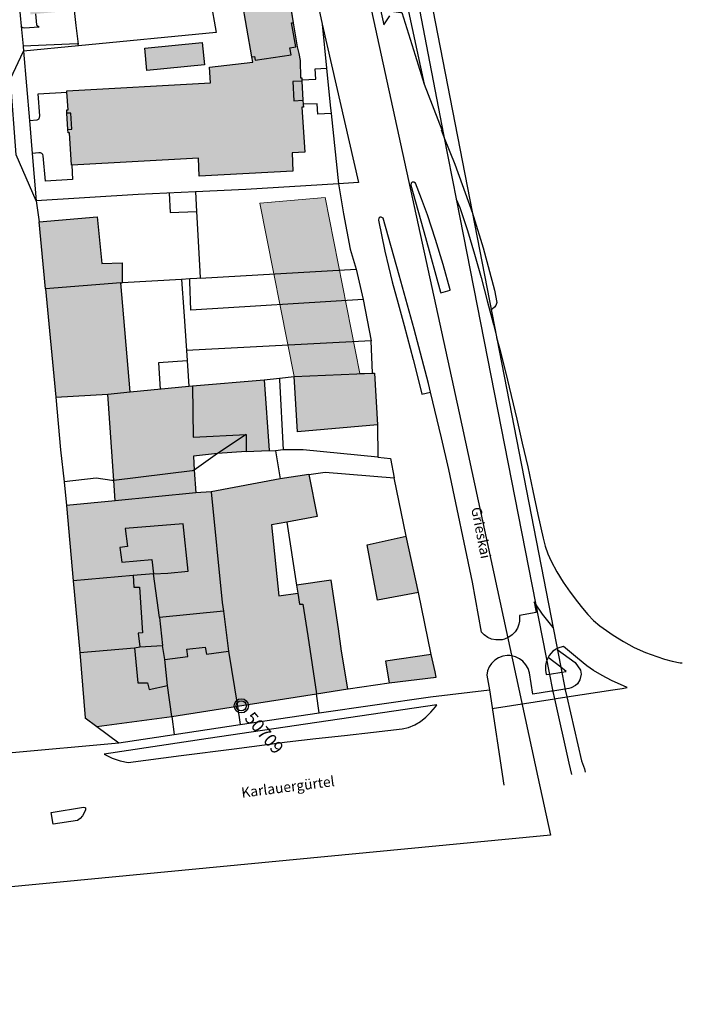
# Model space of a CAD drawing. Extents: x -69335 to -67727, y 213489 to 215109.
# Drawn here: x -68280 to -68150, y 213506 to 213699 of the extents above; entities that cross this region are included whole.
import ezdxf

# ---------------------------------------------------------------- set-up
doc = ezdxf.new("R2010")
doc.units = 0
doc.header["$MEASUREMENT"] = 0
doc.layers.get('0').update_dxf_attribs({"linetype": 'CONTINUOUS'})
doc.layers.add('__gebietsgrenze', color=1, linetype='CONTINUOUS', lineweight=30)
for name, color, linetype in [('GG', 7, 'CONTINUOUS'), ('HG', 1, 'CONTINUOUS'), ('HP', 2, 'CONTINUOUS'), ('NG', 3, 'CONTINUOUS'), ('SB', 150, 'CONTINUOUS'), ('SG', 150, 'CONTINUOUS')]:
    doc.layers.add(name, color=color, linetype=linetype)
doc.layers.add('gp_line', color=7, linetype='CONTINUOUS', lineweight=9, true_color=0xb4b7b9)
doc.layers.add('gp_schr', color=7, linetype='CONTINUOUS', lineweight=9, true_color=0xb4b7b9)
doc.styles.add('NORM', font='romans.shx', dxfattribs={"oblique": 15})

# ---------------------------------------------------------------- blocks, each defined once
blk = doc.blocks.new('FIG018')
for radius in [1.4, 1]:
    blk.add_circle((0, 0), radius)
at = {"style": 'NORM', "oblique": 15, "flags": 1}
blk.add_attdef('PNUM', (2, 1), '', height=2.5, dxfattribs=at)

msp = doc.modelspace()

# ---------------------------------------------------------------- hatches: boundary and pattern name
at = {"layer": 'gp_schr', "true_color": 0xb4b7b9}
h = msp.add_hatch(color=9, dxfattribs=at)
h.paths.add_polyline_path([(-68265.236, 213560.248), (-68250.47, 213562.22), (-68215.827, 213567.626), (-68217.06, 213575.07), (-68219.14, 213589.07), (-68225.912, 213588.08), (-68225.66, 213586.47), (-68229.42, 213585.94), (-68230.86, 213599.94), (-68227.85, 213600.46), (-68221.89, 213601.56), (-68223.52, 213609.8), (-68229.17, 213608.95), (-68242.72, 213606.39), (-68245.76, 213606.25), (-68246.08, 213610.69), (-68246.19, 213613.44), (-68241.46, 213613.95), (-68235.85, 213614.38), (-68231.3, 213614.55), (-68232.28, 213628.43), (-68247.1, 213627.19), (-68258.62, 213626.1), (-68260.475, 213647.529), (-68260.21, 213647.55), (-68260.25, 213651.46), (-68264.24, 213651.37), (-68265.14, 213660.54), (-68276.52, 213659.58), (-68275.31, 213646.36), (-68273.26, 213625.02), (-68263.05, 213625.65), (-68261.87, 213608.63), (-68261.63, 213604.68), (-68271.19, 213603.72), (-68269.89, 213588.94), (-68268.53, 213574.83), (-68267.53, 213561.94)], flags=0)
h.paths.add_polyline_path([(-68207.7, 213568.82), (-68198.5, 213569.97), (-68198.65, 213570.99), (-68199.43, 213574.43), (-68208.41, 213573.11)], flags=0)
h.paths.add_polyline_path([(-68210, 213585.12), (-68201.97, 213586.64), (-68204.34, 213597.72), (-68212.04, 213596.02)], flags=0)
h.paths.add_polyline_path([(-68225.75, 213618.2), (-68209.98, 213619.59), (-68210.58, 213629.79), (-68211, 213629.8), (-68213.46076, 213629.69468), (-68220.31053, 213664.32175), (-68233.17339, 213663.23666), (-68226.42, 213629.14)], flags=0)
h.paths.add_polyline_path([(-68245.085, 213668.513), (-68226.64, 213669.53), (-68226.808, 213673.142), (-68224.32, 213673.25), (-68224.857, 213682.095), (-68224.59, 213682.13), (-68224.91, 213687.9), (-68225.157, 213687.902), (-68225.24, 213691.28), (-68225.45, 213692.71), (-68225.82, 213694.01), (-68227.58, 213705.03), (-68228.579, 213709.725), (-68228.34, 213709.77), (-68229.5, 213715.42), (-68229.749, 213715.378), (-68234.27, 213737.45), (-68236.905, 213736.828), (-68237.29, 213738.523), (-68241.33, 213737.578), (-68240.94, 213735.86), (-68246.17, 213734.5), (-68239.98, 213703.69), (-68236.755, 213704.217), (-68236.7, 213703.34), (-68234.55, 213691), (-68243.04, 213689.98), (-68242.84, 213686.93), (-68271.1, 213685.34), (-68270.876, 213681.587), (-68271.122, 213681.575), (-68270.855, 213677.071), (-68270.601, 213677.081), (-68270.22, 213670.72), (-68270.134, 213670.725), (-68245.234, 213672.106)], flags=0)
h.paths.add_polyline_path([(-68255.366, 213689.309), (-68244.063, 213690.423), (-68244.51, 213694.85), (-68255.79, 213693.74)], flags=0)
h.paths.add_polyline_path([(-68278.27, 213700.37), (-68269.657, 213701.153), (-68265.08, 213701.57), (-68265.196, 213702.86), (-68263.03, 213703.06), (-68263.239, 213705.694), (-68264.47, 213705.579), (-68265.142, 213714.034), (-68264.135, 213714.122), (-68264.341, 213716.708), (-68265.326, 213716.617), (-68265.519, 213719.054), (-68264.512, 213719.142), (-68264.72, 213721.78), (-68265.91, 213721.7), (-68266.7, 213730.38), (-68267.707, 213730.285), (-68268.1, 213733.93), (-68270.779, 213733.685), (-68271.37, 213739.75), (-68271.749, 213744.418), (-68270.53, 213744.56), (-68269.6, 213745.27), (-68269.83, 213747.93), (-68270.8, 213748.56), (-68272.074, 213748.41), (-68272.964, 213759.366), (-68271.73, 213759.46), (-68270.94, 213760.22), (-68271.11, 213762.6), (-68272.32, 213763.41), (-68273.293, 213763.414), (-68273.67, 213768.06), (-68274.14, 213772.86), (-68272.92, 213773.04), (-68272.23, 213773.76), (-68272.59, 213776.41), (-68273.28, 213776.91), (-68274.58, 213776.86), (-68275.45, 213784.66), (-68278.22, 213784.433), (-68279.347, 213796.269), (-68276.425, 213796.616), (-68277.168, 213804.388), (-68280.092, 213804.086), (-68281.1, 213814.661), (-68264.06, 213816.242), (-68257.769, 213786.255), (-68259.5, 213786.087), (-68257.524, 213777.14), (-68259.049, 213776.804), (-68258.832, 213775.818), (-68257.384, 213776.118), (-68255.556, 213767.658), (-68257.012, 213767.343), (-68256.152, 213763.36), (-68254.478, 213763.696), (-68251.028, 213746.438), (-68252.381, 213746.154), (-68252.062, 213744.927), (-68250.774, 213745.266), (-68250.714, 213745.037), (-68235.967, 213748.187), (-68243.854, 213787.603), (-68244.356, 213787.554), (-68247.095, 213800.254), (-68247.213, 213801.107), (-68246.421, 213801.069), (-68246.354, 213803.4), (-68246.402, 213805.255), (-68246.846, 213807.027), (-68247.353, 213808.638), (-68248.584, 213810.886), (-68249.266, 213810.593), (-68249.49, 213811.231), (-68252.905, 213828.044), (-68253.363, 213829.247), (-68254.144, 213830.574), (-68255.135, 213831.752), (-68256.386, 213832.769), (-68257.799, 213833.65), (-68259.088, 213834.047), (-68260.749, 213834.409), (-68262.534, 213834.409), (-68271.569, 213833.276), (-68272.2, 213833.26), (-68272.2, 213834.033), (-68274.544, 213834.486), (-68276.239, 213834.526), (-68278.076, 213834.428), (-68280.115, 213833.948), (-68282.278, 213833.045), (-68282.089, 213832.354), (-68282.803, 213832.307), (-68292.641, 213831.468), (-68291.87, 213823.7), (-68291.03, 213813.73), (-68289.56, 213798.86), (-68288.12, 213783.62), (-68286.28, 213766.88), (-68284.98, 213752.57), (-68283.81, 213738.57), (-68283.23, 213732.16), (-68281.21, 213732.34), (-68280.405, 213723.327), (-68278.31987, 213700.90586)], flags=0)
h.paths.add_polyline_path([(-68293.056, 213846.19), (-68256.251, 213849.723), (-68259.384, 213875.532), (-68269.165, 213874.589), (-68269.653, 213879.649), (-68265.051, 213880.092), (-68265.696, 213886.779), (-68283.678, 213885.047), (-68283.028, 213878.385), (-68278.991, 213878.779), (-68278.498, 213873.728), (-68295.551, 213872.064), (-68294.79732, 213864.24813)], flags=0)

# ---------------------------------------------------------------- linework, layer by layer
at = {"layer": '__gebietsgrenze'}
msp.add_lwpolyline([(-68707.30124, 214084.06433), (-68700.30097, 214061.04312), (-68692.8257, 214045.82679), (-68559.83898, 214071.61617), (-68470.46061, 214088.94882), (-68473.2273, 214140.80632), (-68468.76363, 214168.73699), (-68454.76725, 214197.31044), (-68337.72853, 214164.63), (-68253.44295, 214156.54657), (-68262.86971, 214059.21963), (-68257.6163, 213944.98815), (-68237.27102, 213820.82559), (-68193.93596, 213621.93924), (-68178.46566, 213550.24787), (-68176.00284, 213538.83483), (-68522.84471, 213505.57407), (-68488.40129, 213711.57117), (-68475.61053, 213770.75118), (-68480.66058, 213833.29237), (-68486.99679, 213938.2183), (-68470.46061, 214088.94882)], dxfattribs=at)
at = {"layer": 'GG'}
for points in [[(-68253.985, 214000), (-68252.91, 213983.15), (-68250.95, 213966.12), (-68241.55, 213896.367), (-68241.37, 213895.03), (-68221.65, 213786.47), (-68215.34, 213753.93), (-68200.82, 213686.65)], [(-68252.058, 214000), (-68252.048, 213999.753), (-68249.18, 213974.21), (-68245.95, 213949.79), (-68240.18, 213910.29), (-68239.54, 213906.326), (-68238.85, 213902.055), (-68234.91, 213877.65), (-68223.96, 213816.83), (-68197.01, 213676.74)], [(-68249.675, 214000), (-68249.667, 213999.753), (-68247.75, 213983.82), (-68243.13, 213947.52), (-68236.615, 213906.824), (-68235.925, 213902.512), (-68226.81, 213845.57), (-68220.42, 213810.82), (-68173.971, 213571.92), (-68173.1, 213567.44), (-68172.786, 213566.071), (-68169.9, 213553.48), (-68169.3, 213551.93), (-68169.16519, 213551.22638)], [(-68250.69, 213741.93), (-68249.1, 213733.9), (-68242.86, 213703.08), (-68241.77, 213696.79), (-68268.847, 213694.187), (-68279.63, 213693.15)], [(-68283.81, 213738.57), (-68283.23, 213732.16), (-68282.318, 213722.274), (-68281.197, 213710.13), (-68280.866, 213706.549), (-68280.084, 213698.074), (-68279.721, 213694.14), (-68279.63, 213693.15)], [(-68221.79, 213702.81), (-68220.91, 213698.45)], [(-68216.59, 213702.15), (-68209.442, 213701.255), (-68207.339, 213700.992), (-68205.41, 213700.75), (-68205.25, 213700.73), (-68202.63, 213692.37), (-68200.82, 213686.65)], [(-68220.91, 213698.45), (-68220.05, 213689.82), (-68219.32, 213682.5), (-68219.145, 213680.862), (-68217.67, 213667.04)], [(-68220.91, 213698.45), (-68213.76, 213667.28), (-68217.67, 213667.04)], [(-68277.11, 213663.68), (-68281.077, 213672.705), (-68282.181, 213687.696), (-68279.63, 213693.15)], [(-68279.63, 213693.15), (-68278.462, 213679.496), (-68277.908, 213673.009), (-68277.11, 213663.68)], [(-68200.82, 213686.65), (-68197.37, 213677.67), (-68197.01, 213676.74)], [(-68197.01, 213676.74), (-68194.467, 213663.761), (-68176.26, 213570.82), (-68175.53, 213567.12), (-68175.209, 213565.697), (-68172.35, 213553.04), (-68171.85651, 213550.79919)], [(-68217.67, 213667.04), (-68235.91, 213665.92), (-68245.82, 213665.45)], [(-68217.67, 213667.04), (-68216.72, 213661.15), (-68215.38, 213654.18), (-68214.21, 213650.27)], [(-68245.82, 213665.45), (-68257.1, 213664.91), (-68277.11, 213663.68)], [(-68277.11, 213663.68), (-68276.52, 213659.58)], [(-68245.82, 213665.45), (-68245.6, 213661.57), (-68244.94, 213649.83), (-68244.87, 213648.45)], [(-68276.52, 213659.58), (-68265.14, 213660.54), (-68264.24, 213651.37), (-68260.25, 213651.46), (-68260.21, 213647.55)], [(-68275.31, 213646.36), (-68276.52, 213659.58)], [(-68244.87, 213648.45), (-68225.64, 213649.59), (-68214.21, 213650.27)], [(-68214.21, 213650.27), (-68212.8, 213644.28), (-68211.24, 213636.11)], [(-68248.57, 213648.23), (-68260.21, 213647.55)], [(-68244.87, 213648.45), (-68245.53, 213648.41), (-68246.942, 213648.326), (-68248.57, 213648.23)], [(-68248.57, 213648.23), (-68248.13, 213641.91), (-68247.59, 213634.21)], [(-68260.475, 213647.529), (-68275.31, 213646.36)], [(-68275.31, 213646.36), (-68273.26, 213625.02)], [(-68260.475, 213647.529), (-68260.21, 213647.55)], [(-68258.62, 213626.1), (-68260.475, 213647.529)], [(-68211.24, 213636.11), (-68247.59, 213634.21)], [(-68211, 213629.8), (-68211.24, 213636.11)], [(-68247.59, 213634.21), (-68247.1, 213627.19)], [(-68246.361, 213627.252), (-68232.28, 213628.43), (-68229.29, 213628.8)], [(-68229.29, 213628.8), (-68226.42, 213629.14), (-68211, 213629.8)], [(-68229.29, 213628.8), (-68229.27, 213628.45), (-68228.54, 213614.68)], [(-68211, 213629.8), (-68210.58, 213629.79), (-68209.98, 213619.59), (-68209.93, 213613.25)], [(-68258.62, 213626.1), (-68247.1, 213627.19)], [(-68247.1, 213627.19), (-68246.361, 213627.252)], [(-68246.361, 213627.252), (-68246.27, 213617.15), (-68235.84, 213617.69)], [(-68273.26, 213625.02), (-68263.05, 213625.65), (-68258.62, 213626.1)], [(-68273.26, 213625.02), (-68272.36, 213614.66), (-68271.64, 213608.36)], [(-68235.84, 213617.69), (-68241.46, 213613.95), (-68246.08, 213610.69), (-68246.45, 213610.56), (-68261.87, 213608.63), (-68262.23, 213608.64), (-68265.34, 213609.13), (-68271.64, 213608.36)], [(-68235.84, 213617.69), (-68235.85, 213614.38), (-68231.3, 213614.55), (-68230.06, 213614.48)], [(-68228.54, 213614.68), (-68230.06, 213614.48)], [(-68230.06, 213614.48), (-68229.17, 213608.95)], [(-68209.93, 213613.25), (-68224.65, 213614.69), (-68228.54, 213614.68)], [(-68209.93, 213613.25), (-68207.44, 213612.99), (-68206.7, 213609.2)], [(-68223.52, 213609.8), (-68229.17, 213608.95)], [(-68223.52, 213609.8), (-68221.89, 213601.56), (-68227.85, 213600.46), (-68225.912, 213588.08)], [(-68223.52, 213609.8), (-68220.28, 213610.31), (-68206.7, 213609.2)], [(-68271.64, 213608.36), (-68271.19, 213603.72)], [(-68229.17, 213608.95), (-68242.72, 213606.39)], [(-68199.43, 213574.43), (-68201.97, 213586.64), (-68204.34, 213597.72), (-68206.7, 213609.2)], [(-68242.72, 213606.39), (-68245.76, 213606.25), (-68261.63, 213604.68), (-68271.19, 213603.72)], [(-68242.72, 213606.39), (-68240.55, 213584.66), (-68240.29, 213582.94)], [(-68271.19, 213603.72), (-68269.89, 213588.94)], [(-68252.89, 213581.69), (-68254.05, 213590.29), (-68258.05, 213589.94), (-68269.89, 213588.94)], [(-68269.89, 213588.94), (-68268.53, 213574.83)], [(-68215.827, 213567.626), (-68217.06, 213575.07), (-68217.71, 213579.44), (-68219.14, 213589.07), (-68225.912, 213588.08)], [(-68225.912, 213588.08), (-68225.66, 213586.47), (-68225.38, 213584.32), (-68224.66, 213584.34), (-68223.68, 213578.07), (-68222.01, 213566.65)], [(-68240.29, 213582.94), (-68252.89, 213581.69)], [(-68240.29, 213582.94), (-68239.28, 213575.06), (-68237.55, 213564.23)], [(-68252.89, 213581.69), (-68252.31, 213576.15)], [(-68268.53, 213574.83), (-68257.79, 213575.72), (-68256.78, 213575.91), (-68252.31, 213576.15)], [(-68268.53, 213574.83), (-68267.53, 213561.94), (-68265.236, 213560.248)], [(-68250.47, 213562.22), (-68251.28, 213568.33), (-68251.83, 213573.4), (-68252.31, 213576.15)], [(-68199.43, 213574.43), (-68208.41, 213573.11), (-68207.7, 213568.82)], [(-68207.7, 213568.82), (-68198.5, 213569.97), (-68198.65, 213570.99), (-68199.43, 213574.43)], [(-68215.827, 213567.626), (-68215.8, 213567.63), (-68207.7, 213568.82)], [(-68237.55, 213564.23), (-68222.01, 213566.65)], [(-68222.01, 213566.65), (-68215.827, 213567.626)], [(-68221.5, 213562.92), (-68222.01, 213566.65)], [(-68221.5, 213562.92), (-68199.58, 213566.11), (-68187.97, 213567.43), (-68185.17603, 213548.68498)], [(-68250.47, 213562.22), (-68237.55, 213564.23)], [(-68237.55, 213564.23), (-68237.03, 213560.606)], [(-68237.03, 213560.606), (-68221.5, 213562.92)], [(-68265.236, 213560.248), (-68250.47, 213562.22)], [(-68250.47, 213562.22), (-68250.004, 213558.673)], [(-68265.236, 213560.248), (-68260.9, 213557.05)], [(-68250.004, 213558.673), (-68237.03, 213560.606)], [(-68283.08, 213555.04), (-68282.606, 213555.083), (-68260.9, 213557.05)], [(-68260.9, 213557.05), (-68250.004, 213558.673)]]:
    msp.add_lwpolyline(points, dxfattribs=at)
at = {"layer": 'gp_line', "color": 9, "true_color": 0xb4b7b9}
for p, q in [((-68226.58, 213698.71), (-68227.58, 213705.03)), ((-68236.7, 213703.34), (-68234.732, 213692.037)), ((-68225.82, 213694.01), (-68226.58, 213698.71)), ((-68244.51, 213694.85), (-68255.79, 213693.74)), ((-68244.063, 213690.423), (-68244.51, 213694.85)), ((-68255.79, 213693.74), (-68255.366, 213689.309)), ((-68225.45, 213692.71), (-68225.82, 213694.01)), ((-68225.24, 213691.28), (-68225.45, 213692.71)), ((-68234.55, 213691), (-68243.04, 213689.98)), ((-68234.732, 213692.037), (-68234.55, 213691)), ((-68225.157, 213687.902), (-68225.24, 213691.28)), ((-68255.366, 213689.309), (-68244.063, 213690.423)), ((-68243.04, 213689.98), (-68242.84, 213686.93)), ((-68242.84, 213686.93), (-68271.1, 213685.34)), ((-68224.91, 213687.9), (-68225.157, 213687.902)), ((-68224.887, 213687.52), (-68224.91, 213687.9)), ((-68224.871, 213687.252), (-68224.887, 213687.52)), ((-68224.666, 213683.492), (-68224.871, 213687.252)), ((-68271.1, 213685.34), (-68271.084, 213685.073)), ((-68271.084, 213685.073), (-68270.876, 213681.587)), ((-68224.623, 213682.721), (-68224.666, 213683.492)), ((-68270.876, 213681.587), (-68271.122, 213681.575)), ((-68271.122, 213681.575), (-68271.083, 213680.911)), ((-68224.857, 213682.095), (-68224.59, 213682.13)), ((-68224.32, 213673.25), (-68224.857, 213682.095)), ((-68224.59, 213682.13), (-68224.623, 213682.721)), ((-68271.083, 213680.911), (-68270.893, 213677.719)), ((-68270.893, 213677.719), (-68270.855, 213677.071)), ((-68270.855, 213677.071), (-68270.601, 213677.081)), ((-68270.601, 213677.081), (-68270.22, 213670.72)), ((-68226.808, 213673.142), (-68224.32, 213673.25)), ((-68270.134, 213670.725), (-68245.234, 213672.106)), ((-68245.234, 213672.106), (-68245.085, 213668.513)), ((-68226.64, 213669.53), (-68226.808, 213673.142)), ((-68270.22, 213670.72), (-68270.134, 213670.725)), ((-68245.085, 213668.513), (-68226.64, 213669.53)), ((-68220.31053, 213664.32175), (-68233.17339, 213663.23666)), ((-68213.46076, 213629.69468), (-68220.31053, 213664.32175)), ((-68233.17339, 213663.23666), (-68226.42, 213629.14)), ((-68265.14, 213660.54), (-68276.52, 213659.58)), ((-68264.24, 213651.37), (-68265.14, 213660.54)), ((-68276.52, 213659.58), (-68275.31, 213646.36)), ((-68260.25, 213651.46), (-68264.24, 213651.37)), ((-68260.21, 213647.55), (-68260.25, 213651.46)), ((-68275.31, 213646.36), (-68273.26, 213625.02)), ((-68260.475, 213647.529), (-68260.21, 213647.55)), ((-68258.62, 213626.1), (-68260.475, 213647.529)), ((-68226.42, 213629.14), (-68225.75, 213618.2)), ((-68211, 213629.8), (-68213.46076, 213629.69468)), ((-68210.58, 213629.79), (-68211, 213629.8)), ((-68209.98, 213619.59), (-68210.58, 213629.79)), ((-68247.1, 213627.19), (-68258.62, 213626.1)), ((-68246.361, 213627.252), (-68247.1, 213627.19)), ((-68232.28, 213628.43), (-68246.361, 213627.252)), ((-68231.3, 213614.55), (-68232.28, 213628.43)), ((-68273.26, 213625.02), (-68263.05, 213625.65)), ((-68263.05, 213625.65), (-68261.87, 213608.63)), ((-68225.75, 213618.2), (-68209.98, 213619.59)), ((-68246.19, 213613.44), (-68241.46, 213613.95)), ((-68246.08, 213610.69), (-68246.19, 213613.44)), ((-68241.46, 213613.95), (-68235.85, 213614.38)), ((-68235.85, 213614.38), (-68231.3, 213614.55)), ((-68245.76, 213606.25), (-68246.08, 213610.69)), ((-68223.52, 213609.8), (-68229.17, 213608.95)), ((-68221.89, 213601.56), (-68223.52, 213609.8)), ((-68261.87, 213608.63), (-68261.63, 213604.68)), ((-68229.17, 213608.95), (-68242.72, 213606.39)), ((-68242.72, 213606.39), (-68245.76, 213606.25)), ((-68261.63, 213604.68), (-68271.19, 213603.72)), ((-68271.19, 213603.72), (-68269.89, 213588.94)), ((-68227.85, 213600.46), (-68221.89, 213601.56)), ((-68230.86, 213599.94), (-68227.85, 213600.46)), ((-68229.42, 213585.94), (-68230.86, 213599.94)), ((-68204.34, 213597.72), (-68212.04, 213596.02)), ((-68201.97, 213586.64), (-68204.34, 213597.72)), ((-68212.04, 213596.02), (-68210, 213585.12)), ((-68269.89, 213588.94), (-68268.53, 213574.83)), ((-68219.14, 213589.07), (-68225.912, 213588.08)), ((-68225.912, 213588.08), (-68225.66, 213586.47)), ((-68217.71, 213579.44), (-68219.14, 213589.07)), ((-68225.66, 213586.47), (-68229.42, 213585.94)), ((-68210, 213585.12), (-68201.97, 213586.64)), ((-68217.06, 213575.07), (-68217.71, 213579.44)), ((-68268.53, 213574.83), (-68267.53, 213561.94)), ((-68215.827, 213567.626), (-68217.06, 213575.07)), ((-68199.43, 213574.43), (-68208.41, 213573.11)), ((-68198.65, 213570.99), (-68199.43, 213574.43)), ((-68208.41, 213573.11), (-68207.7, 213568.82)), ((-68198.5, 213569.97), (-68198.65, 213570.99)), ((-68207.7, 213568.82), (-68198.5, 213569.97)), ((-68237.55, 213564.23), (-68222.01, 213566.65)), ((-68222.01, 213566.65), (-68215.827, 213567.626)), ((-68250.47, 213562.22), (-68237.55, 213564.23)), ((-68267.53, 213561.94), (-68265.236, 213560.248)), ((-68265.236, 213560.248), (-68250.47, 213562.22))]:
    msp.add_line(p, q, dxfattribs=at)
at = {"layer": 'HG'}
for points in [[(-68227.58, 213705.03), (-68226.58, 213698.71), (-68225.82, 213694.01), (-68225.45, 213692.71), (-68225.24, 213691.28), (-68225.157, 213687.902), (-68224.91, 213687.9), (-68224.887, 213687.52)], [(-68271.084, 213685.073), (-68271.1, 213685.34), (-68242.84, 213686.93), (-68243.04, 213689.98), (-68234.55, 213691), (-68234.732, 213692.037), (-68236.7, 213703.34)], [(-68255.79, 213693.74), (-68244.51, 213694.85), (-68244.063, 213690.423), (-68255.366, 213689.309), (-68255.79, 213693.74)], [(-68224.887, 213687.52), (-68224.871, 213687.252), (-68224.666, 213683.492), (-68224.623, 213682.721)], [(-68270.134, 213670.725), (-68270.22, 213670.72), (-68270.601, 213677.081), (-68270.855, 213677.071), (-68270.893, 213677.719), (-68271.083, 213680.911), (-68271.122, 213681.575), (-68270.876, 213681.587), (-68271.084, 213685.073)], [(-68224.623, 213682.721), (-68224.59, 213682.13), (-68224.857, 213682.095), (-68224.32, 213673.25), (-68226.808, 213673.142), (-68226.64, 213669.53), (-68245.085, 213668.513), (-68245.234, 213672.106), (-68270.134, 213670.725)], [(-68212.8, 213644.28), (-68246.717, 213642.141), (-68246.92, 213647.8), (-68246.942, 213648.326)], [(-68209.98, 213619.59), (-68225.75, 213618.2), (-68226.42, 213629.14)], [(-68232.28, 213628.43), (-68231.3, 213614.55)], [(-68261.63, 213604.68), (-68261.87, 213608.63), (-68263.05, 213625.65)], [(-68235.85, 213614.38), (-68241.46, 213613.95), (-68246.19, 213613.44), (-68246.08, 213610.69), (-68245.76, 213606.25)], [(-68254.05, 213590.29), (-68251.24, 213590.42), (-68247.26, 213590.78), (-68248.236, 213600.115), (-68259.66, 213599.2), (-68259.17, 213595.68), (-68260.67, 213595.48), (-68260.31, 213592.55), (-68254.39, 213593.12), (-68254.05, 213590.29)], [(-68227.85, 213600.46), (-68230.86, 213599.94), (-68229.42, 213585.94), (-68225.66, 213586.47)], [(-68201.97, 213586.64), (-68210, 213585.12), (-68212.04, 213596.02), (-68204.34, 213597.72)], [(-68258.05, 213589.94), (-68257.92, 213587.64), (-68256.82, 213587.65), (-68256.21, 213578.7), (-68257.05, 213578.63), (-68256.78, 213575.91)], [(-68257.79, 213575.72), (-68257.12, 213568.83), (-68255.23, 213568.83), (-68254.9, 213567.55), (-68251.28, 213568.33)], [(-68251.83, 213573.4), (-68247.32, 213574.01), (-68247.52, 213575.44), (-68243.88, 213575.87), (-68243.62, 213574.46), (-68239.28, 213575.06)]]:
    msp.add_lwpolyline(points, dxfattribs=at)
at = {"layer": 'NG'}
for points in [[(-68277.279, 213700.458), (-68277.069, 213698.342), (-68276.523, 213697.883), (-68279.419, 213697.643), (-68279.712, 213697.708), (-68279.931, 213697.848), (-68280.084, 213698.074)], [(-68269.657, 213701.153), (-68269.325, 213698.201), (-68268.887, 213694.518)], [(-68209.442, 213701.255), (-68208.74, 213698.308), (-68207.573, 213700.058)], [(-68268.887, 213694.518), (-68269.045, 213694.611), (-68279.721, 213694.14)], [(-68268.847, 213694.187), (-68268.887, 213694.518)], [(-68224.887, 213687.52), (-68222.167, 213687.598), (-68222.255, 213689.689), (-68220.05, 213689.82)], [(-68278.462, 213679.496), (-68276.941, 213679.603), (-68276.579, 213679.801), (-68276.397, 213680.436), (-68276.772, 213684.751), (-68271.084, 213685.073)], [(-68219.145, 213680.862), (-68221.766, 213680.71), (-68221.899, 213682.798), (-68224.623, 213682.721)], [(-68270.134, 213670.725), (-68269.995, 213667.882), (-68275.319, 213667.579), (-68275.748, 213672.541), (-68275.854, 213672.807), (-68276.029, 213673.009), (-68276.315, 213673.109), (-68276.611, 213673.135), (-68277.908, 213673.009)], [(-68203.476, 213666.793), (-68200.567, 213656.451), (-68197.594, 213645.712), (-68197.566, 213645.607), (-68195.72, 213646.116), (-68195.741, 213646.194), (-68197.113, 213651.137), (-68198.586, 213656.05), (-68200.191, 213660.922), (-68201.327, 213664.061), (-68202.533, 213667.174), (-68202.889, 213667.378), (-68203.165, 213667.382), (-68203.361, 213667.187), (-68203.476, 213666.793)], [(-68209.842, 213659.895), (-68208.553, 213653.803), (-68207.099, 213647.752), (-68205.951, 213643.462), (-68204.792, 213639.174), (-68203.018, 213632.441), (-68201.278, 213625.698), (-68201.257, 213625.613), (-68199.589, 213626.025), (-68200.007, 213627.741), (-68202.797, 213638.415), (-68205.723, 213649.053), (-68208.919, 213660.282), (-68209.278, 213660.491), (-68209.552, 213660.496), (-68209.739, 213660.298), (-68209.842, 213659.895)], [(-68263.784, 213554.814), (-68263.62, 213554.704), (-68262.172, 213553.99), (-68260.64, 213553.48), (-68259.025, 213553.172), (-68248.621, 213554.554), (-68238.211, 213555.877), (-68227.8, 213557.199), (-68222.144, 213557.872), (-68216.481, 213558.481), (-68210.817, 213559.096), (-68205.156, 213559.784), (-68203.89, 213560.071), (-68202.689, 213560.57), (-68201.559, 213561.253), (-68200.502, 213562.091), (-68199.521, 213563.058), (-68198.622, 213564.125), (-68198.36, 213564.501), (-68243.298, 213557.882), (-68263.784, 213554.814)], [(-68274.172, 213543.338), (-68267.828, 213544.339), (-68267.589, 213544.318), (-68267.458, 213544.206), (-68267.417, 213544.031), (-68267.435, 213543.86), (-68267.707, 213543.264), (-68268.04, 213542.684), (-68268.466, 213542.156), (-68268.999, 213541.741), (-68273.808, 213540.996), (-68274.172, 213543.338)]]:
    msp.add_lwpolyline(points, dxfattribs=at)
at = {"layer": 'SG'}
for points in [[(-68234.732, 213692.038), (-68234.195, 213692.103), (-68234.087, 213691.361), (-68227.011, 213692.391), (-68227.22, 213693.826), (-68226.064, 213693.993), (-68226.934, 213698.701), (-68226.58, 213698.71)], [(-68224.871, 213687.252), (-68226.677, 213687.153), (-68226.48, 213683.358), (-68224.666, 213683.492)], [(-68270.893, 213677.718), (-68270.145, 213677.761), (-68270.324, 213680.956), (-68271.083, 213680.911)], [(-68197.514, 213677.626), (-68196.876, 213676.057), (-68194.773, 213670.884), (-68191.34, 213661.255), (-68191.099, 213660.579), (-68189.221, 213654.456), (-68187.004, 213646.129), (-68186.532, 213643.708), (-68186.749, 213643.106), (-68186.979, 213642.747), (-68187.438, 213642.387), (-68187.649, 213642.272)], [(-68250.995, 213665.202), (-68250.758, 213661.367), (-68245.6, 213661.57)], [(-68194.518, 213664.022), (-68193.798, 213662.393), (-68192.296, 213657.831), (-68190.916, 213653.221), (-68189.647, 213648.602), (-68188.409, 213643.985), (-68187.186, 213639.328), (-68186.724, 213637.512)], [(-68186.584, 213636.793), (-68186.002, 213634.674), (-68184.822, 213630.018), (-68183.692, 213625.349), (-68182.588, 213620.701), (-68181.523, 213616.004), (-68180.458, 213611.332), (-68179.444, 213606.631), (-68178.464, 213601.946), (-68177.444, 213597.271), (-68177.025, 213595.735), (-68176.485, 213594.236), (-68175.848, 213592.764), (-68174.754, 213590.651), (-68173.497, 213588.635), (-68172.116, 213586.669), (-68170.668, 213584.753), (-68169.667, 213583.497), (-68168.622, 213582.284), (-68167.5, 213581.128), (-68166.283, 213580.072), (-68164.993, 213579.119), (-68163.654, 213578.225), (-68161.618, 213576.961), (-68159.514, 213575.816), (-68157.327, 213574.831), (-68155.077, 213573.992), (-68153.573, 213573.509), (-68152.055, 213573.104), (-68150.508, 213572.794), (-68150.05843, 213572.73826)], [(-68247.45, 213632.208), (-68253.06, 213631.79), (-68252.778, 213626.653)], [(-68175.488, 213579.721), (-68177.541, 213582.334), (-68178.921, 213584.401), (-68179.176, 213584.783), (-68178.795, 213582.696), (-68182.089, 213582.111), (-68182.074, 213581.002), (-68182.204, 213580.363), (-68182.499, 213579.597), (-68182.934, 213578.883), (-68183.525, 213578.249), (-68184.185, 213577.813), (-68185, 213577.417), (-68185.468, 213577.319), (-68185.886, 213577.272), (-68186.757, 213577.285), (-68187.572, 213577.43), (-68188.303, 213577.774), (-68189.006, 213578.262), (-68189.548, 213578.784), (-68191.351, 213588.632), (-68195.995, 213610.834), (-68197.396, 213617.022), (-68199.589, 213626.025)], [(-68174.651, 213575.417), (-68171.126, 213572.863), (-68170.073, 213571.297), (-68169.957, 213570.508), (-68170.219, 213569.444), (-68170.688, 213568.661), (-68171.032, 213568.298), (-68171.932, 213567.834), (-68172.359, 213567.736), (-68173.133, 213567.612), (-68175.551, 213567.224), (-68175.793, 213567.185), (-68179.475, 213566.596), (-68180.131, 213570.798), (-68180.398, 213571.623), (-68180.816, 213572.399), (-68181.4, 213573.071), (-68182.071, 213573.589), (-68182.875, 213573.982), (-68183.667, 213574.178), (-68183.947, 213574.214), (-68184.515, 213574.22), (-68185.384, 213574.085), (-68186.21, 213573.775), (-68186.936, 213573.299), (-68187.586, 213572.668), (-68188.048, 213571.964), (-68188.345, 213571.178), (-68188.532, 213570.32), (-68187.97, 213567.43)], [(-68187.431, 213563.812), (-68175.209, 213565.697), (-68174.861, 213565.751), (-68172.786, 213566.071), (-68163.74, 213567.465), (-68161.905, 213567.748), (-68160.903, 213567.902), (-68163.971, 213569.3), (-68165.819, 213570.278), (-68167.499, 213571.257), (-68168.843, 213572.173), (-68170.69, 213573.657), (-68173.399, 213576.017)], [(-68173.445, 213576.002), (-68174.173, 213575.806), (-68174.679, 213575.56), (-68174.867, 213575.469), (-68175.494, 213575.069), (-68175.853, 213574.669), (-68176.256, 213574.185), (-68176.442, 213573.836)], [(-68176.815, 213570.446), (-68176.206, 213570.545), (-68173.78, 213570.937), (-68172.889, 213571.081), (-68173.971, 213571.92), (-68176.442, 213573.836), (-68176.592, 213573.554), (-68176.726, 213573.198), (-68176.838, 213572.901), (-68176.95, 213572.249), (-68176.951, 213571.325), (-68176.815, 213570.446)]]:
    msp.add_lwpolyline(points, dxfattribs=at)

# ---------------------------------------------------------------- block references
at = {"layer": 'HP'}
ref = msp.add_blockref('FIG018', (-68236.8, 213564.3), dxfattribs=at)
ref.add_attrib('0.000', '50709', (-68236.3, 213561.78), dxfattribs={"layer": '0', "height": 2.5, "rotation": 310.3, "style": 'NORM', "oblique": 15})

# ---------------------------------------------------------------- texts
at = {"layer": 'SB', "style": 'NORM', "oblique": 15}
for s, rotation, p in [('Grieskai', 281.093, (-68191.608, 213603.204)), ('Karlauergürtel', 7.219, (-68236.668, 213546.213))]:
    msp.add_text(s, height=2, rotation=rotation, dxfattribs=at).set_placement(p)

doc.saveas('drawing.dxf')
